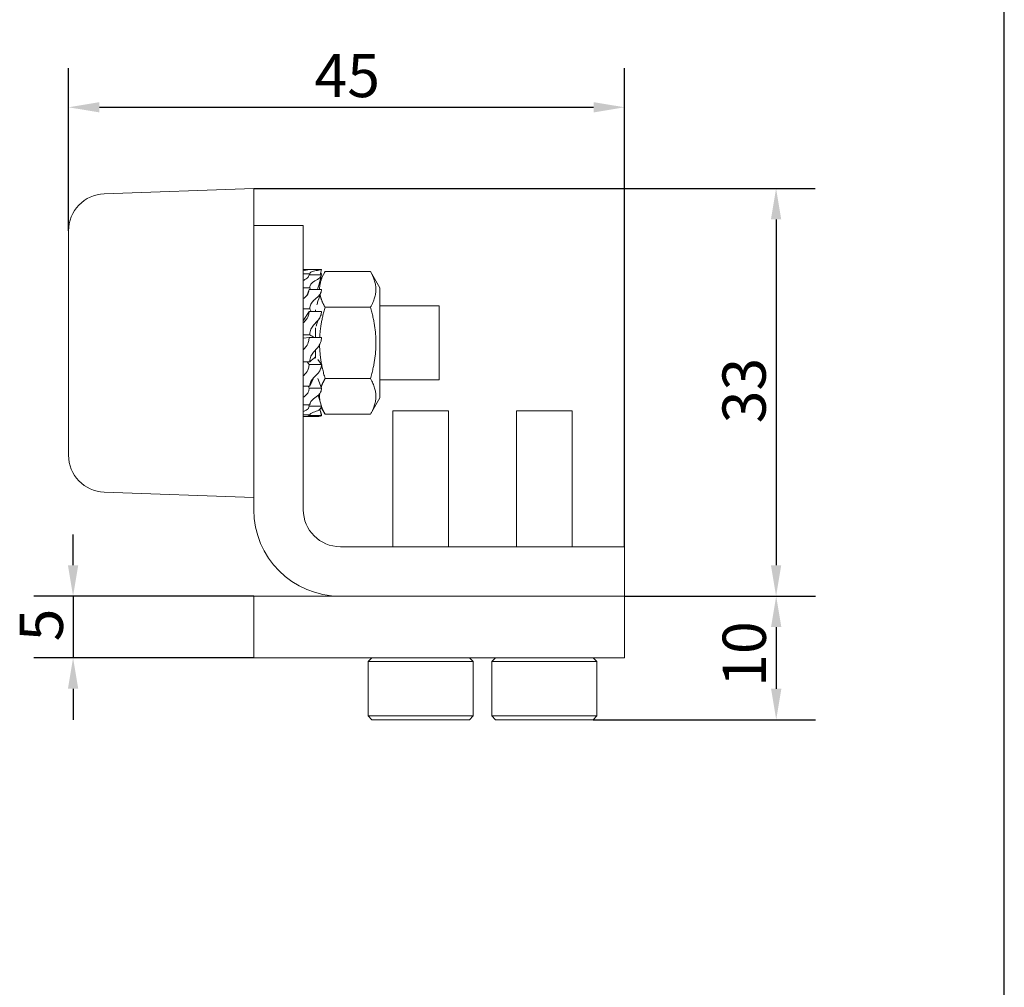
# Model space of a CAD drawing. Units: millimetres. Extents: x 10 to 200, y 10 to 287.
# Drawn here: x 120 to 200, y 88 to 167 of the extents above; entities that cross this region are included whole.
import ezdxf

# ---------------------------------------------------------------- set-up
doc = ezdxf.new("R2010")
doc.units = ezdxf.units.MM
for name, color, linetype, lineweight in [('Dimensions(ISO)', 7, 'Continuous', 25), ('Sketch Geometry(ISO)', 7, 'Continuous', 50), ('Visible Edges(ISO)', 7, 'Continuous', 18)]:
    doc.layers.add(name, color=color, linetype=linetype, lineweight=lineweight)
doc.styles.add('Current-BSI', font='ARIAL.TTF')
doc.dimstyles.new('DEFAULT-ISO', dxfattribs={"dimtxt": 3.5, "dimasz": 2.5, "dimexe": 3.174999999999999, "dimexo": 0, "dimgap": 0.762, "dimtad": 1, "dimrnd": 1e-08, "dimzin": 0, "dimtxsty": 'Current-BSI', "dimcen": 0.09, "dimdle": 10, "dimclrd": 7, "dimclre": 7, "dimclrt": 7, "dimazin": 0, "dimtfac": 1, "dimtmove": 0, "dimatfit": 3, "dimfxl": 1, "dimtolj": 1, "dimtzin": 0, "dimlwd": 25, "dimlwe": 25, "dimarcsym": 0})

# ---------------------------------------------------------------- blocks, each defined once
blk = doc.blocks.new('Borders PCH WEB A4')
at = {"layer": 'Sketch Geometry(ISO)', "color": 7, "linetype": 'Continuous', "lineweight": 25}
blk.add_line((200, 10.00000000000023), (200, 287), dxfattribs=at)
blk = doc.blocks.new('*D9')
at = {"layer": 'Defpoints', "color": 0, "linetype": 'Continuous'}
for p in [(169.2623697740146, 159.5864834982548), (124.2623697740146, 149.5864834982548), (169.2623697740146, 124.0073613650523)]:
    blk.add_point(p, dxfattribs=at)
at = {"layer": 'Dimensions(ISO)', "color": 7, "linetype": 'Continuous', "lineweight": 25}
for p, q in [((124.2623697740146, 149.5864834982548), (124.2623697740146, 162.7614834982548)), ((169.2623697740146, 124.0073613650523), (169.2623697740146, 162.7614834982548)), ((126.7623697740146, 159.5864834982548), (166.7623697740146, 159.5864834982548))]:
    blk.add_line(p, q, dxfattribs=at)
at = {"layer": 'Dimensions(ISO)', "color": 7, "linetype": 'Continuous'}
for points in [[(126.7623697740146, 160.0031501649215), (126.7623697740146, 159.1698168315882), (124.2623697740146, 159.5864834982548)], [(166.7623697740146, 160.0031501649215), (166.7623697740146, 159.1698168315882), (169.2623697740146, 159.5864834982548)]]:
    blk.add_solid(points, dxfattribs=at)
at = {"layer": 'Dimensions(ISO)', "color": 7, "linetype": 'Continuous', "lineweight": 25, "insert": (144.1719877822001, 163.9081697192644), "char_height": 3.5, "attachment_point": 1, "style": 'Current-BSI'}
blk.add_mtext('\\A1;45', dxfattribs=at)
blk = doc.blocks.new('*D10')
at = {"layer": 'Defpoints', "color": 0, "linetype": 'Continuous'}
for p in [(139.2623697740146, 153.0073613650522), (169.2623697740146, 120.0073613650522), (181.5303820872099, 120.0073613650522)]:
    blk.add_point(p, dxfattribs=at)
at = {"layer": 'Dimensions(ISO)', "color": 7, "linetype": 'Continuous', "lineweight": 25}
for p, q in [((139.2623697740146, 153.0073613650522), (184.7053820872099, 153.0073613650522)), ((181.5303820872099, 150.5073613650522), (181.5303820872099, 122.5073613650522)), ((169.2623697740146, 120.0073613650522), (184.7053820872099, 120.0073613650522))]:
    blk.add_line(p, q, dxfattribs=at)
at = {"layer": 'Dimensions(ISO)', "color": 7, "linetype": 'Continuous'}
for points in [[(181.1137154205432, 150.5073613650522), (181.9470487538765, 150.5073613650522), (181.5303820872099, 153.0073613650522)], [(181.1137154205432, 122.5073613650522), (181.9470487538765, 122.5073613650522), (181.5303820872099, 120.0073613650522)]]:
    blk.add_solid(points, dxfattribs=at)
at = {"layer": 'Dimensions(ISO)', "color": 7, "linetype": 'Continuous', "lineweight": 25, "insert": (177.1919837243176, 134.0017338070713), "char_height": 3.5, "attachment_point": 1, "rotation": 90, "style": 'Current-BSI'}
blk.add_mtext('\\A1;33', dxfattribs=at)
blk = doc.blocks.new('*D11')
at = {"layer": 'Defpoints', "color": 0, "linetype": 'Continuous'}
for p in [(139.2623697740146, 120.0073613650522), (124.6324612462058, 115.0073613650522), (139.2623697740146, 115.0073613650522)]:
    blk.add_point(p, dxfattribs=at)
at = {"layer": 'Dimensions(ISO)', "color": 7, "linetype": 'Continuous', "lineweight": 25}
for p, q in [((124.6324612462058, 122.5073613650522), (124.6324612462058, 125.0073613650522)), ((139.2623697740146, 120.0073613650522), (121.4574612462058, 120.0073613650522)), ((124.6324612462058, 120.0073613650522), (124.6324612462058, 115.0073613650522)), ((139.2623697740146, 115.0073613650522), (121.4574612462058, 115.0073613650522)), ((124.6324612462058, 112.5073613650522), (124.6324612462058, 110.0073613650522))]:
    blk.add_line(p, q, dxfattribs=at)
at = {"layer": 'Dimensions(ISO)', "color": 7, "linetype": 'Continuous'}
for points in [[(124.2157945795392, 122.5073613650522), (125.0491279128725, 122.5073613650522), (124.6324612462058, 120.0073613650522)], [(124.2157945795392, 112.5073613650522), (125.0491279128725, 112.5073613650522), (124.6324612462058, 115.0073613650522)]]:
    blk.add_solid(points, dxfattribs=at)
at = {"layer": 'Dimensions(ISO)', "color": 7, "linetype": 'Continuous', "lineweight": 25, "insert": (120.3107750251963, 116.3470612286266), "char_height": 3.5, "attachment_point": 1, "rotation": 90, "style": 'Current-BSI'}
blk.add_mtext('\\A1;5', dxfattribs=at)
blk = doc.blocks.new('*D12')
at = {"layer": 'Defpoints', "color": 0, "linetype": 'Continuous'}
for p in [(169.2623697740146, 120.0073613650522), (166.7123527740146, 110.0073813650522), (181.5386222331856, 110.0073813650522)]:
    blk.add_point(p, dxfattribs=at)
at = {"layer": 'Dimensions(ISO)', "color": 7, "linetype": 'Continuous', "lineweight": 25}
for p, q in [((169.2623697740146, 120.0073613650522), (184.7136222331856, 120.0073613650522)), ((181.5386222331856, 117.5073613650522), (181.5386222331856, 112.5073813650522)), ((166.7123527740146, 110.0073813650522), (184.7136222331856, 110.0073813650522))]:
    blk.add_line(p, q, dxfattribs=at)
at = {"layer": 'Dimensions(ISO)', "color": 7, "linetype": 'Continuous'}
for points in [[(181.1219555665189, 117.5073613650522), (181.9552888998522, 117.5073613650522), (181.5386222331856, 120.0073613650522)], [(181.1219555665189, 112.5073813650522), (181.9552888998522, 112.5073813650522), (181.5386222331856, 110.0073813650522)]]:
    blk.add_solid(points, dxfattribs=at)
at = {"layer": 'Dimensions(ISO)', "color": 7, "linetype": 'Continuous', "lineweight": 25, "insert": (177.2026113191337, 112.6712526747385), "char_height": 3.5, "attachment_point": 1, "rotation": 90, "style": 'Current-BSI'}
blk.add_mtext('\\A1;10', dxfattribs=at)

msp = doc.modelspace()

# ---------------------------------------------------------------- linework, layer by layer
at = {"layer": 'Visible Edges(ISO)'}
for p, q in [((127.1576712839071, 152.5846559793121), (139.2623697740146, 153.0073613650522)), ((139.2623697740146, 150.0073613650523), (139.2623697740146, 153.0073613650522)), ((139.2623697740146, 150.0073613650522), (139.2623697740146, 148.5073613650522)), ((143.2623697740146, 150.0073613650522), (139.2623697740146, 150.0073613650522)), ((143.2623697740146, 148.5073613650522), (143.2623697740146, 150.0073613650522)), ((124.2623697740146, 131.4282392318497), (124.2623697740146, 149.5864834982548)), ((139.2623697740146, 127.0073613650522), (139.2623697740146, 148.5073613650522)), ((143.2623697740146, 148.5073613650522), (143.2623697740146, 127.0073613650522)), ((143.7294074085038, 146.4563165971919), (143.2623697740146, 146.4563165971919)), ((143.7953321395253, 146.0948743803274), (143.2623697740146, 146.0948743803274)), ((143.6976916229013, 145.8981101232813), (143.7294074085038, 146.0143194456569)), ((143.7288608637813, 146.4541174284871), (143.7294074085038, 146.4563165971919)), ((143.7294074085038, 146.4563165971919), (144.7294074085038, 146.4563165971919)), ((143.7294074085038, 146.0143194456569), (144.7294074085038, 146.0143194456569)), ((144.618866155988, 145.5748312113447), (145.026494409454, 146.2808640569485)), ((144.708429657299, 146.0143194456569), (144.7294074085038, 146.0948743803274)), ((145.026494409454, 146.2808640569485), (148.6982451385751, 146.2808640569485)), ((149.4623697740145, 144.9573613650522), (148.6982451385751, 146.2808640569485)), ((143.7953321395253, 144.9788075692716), (143.2623697740146, 144.9788075692716)), ((143.5768289246551, 144.3999006443826), (143.7294074085038, 144.8285770902282)), ((143.7294074085038, 144.8285770902282), (144.7294074085038, 144.8285770902282)), ((149.4623697740145, 136.0573613650522), (149.4623697740145, 144.9573613650522)), ((149.4623697740145, 143.5073613650522), (154.2623697740146, 143.5073613650522)), ((154.2623697740146, 137.5073613650522), (154.2623697740146, 143.5073613650522)), ((143.7953321395253, 143.2588471711972), (143.2623697740146, 143.2588471711972)), ((143.2715346524712, 142.3378224174466), (143.7294074085038, 143.0592306064315)), ((143.7294074085038, 143.0592306064315), (144.7294074085038, 143.0592306064315)), ((144.2623697740146, 143.1890854969399), (144.2623697740146, 143.0592306064315)), ((145.026494409454, 143.3941127110004), (148.6982451385751, 143.3941127110004)), ((143.2623697740146, 142.3193869901091), (143.2625748029341, 142.3193869901091)), ((143.7953321395253, 141.1672833684938), (143.2623697740146, 141.1672833684938)), ((144.2623697740146, 141.725161670873), (144.2623697740146, 140.945240041191)), ((143.2623697740146, 140.8806440929609), (143.2625748029341, 140.8806440929609)), ((143.2715346524712, 140.8862689375712), (143.7294074085038, 140.945240041191)), ((143.7294074085038, 140.945240041191), (144.7294074085038, 140.945240041191)), ((144.2623697740146, 139.9583646262456), (144.2623697740146, 139.2695874629559)), ((143.7953321395253, 138.9865934424715), (143.2623697740146, 138.9865934424715)), ((143.5687915322898, 138.9865934424715), (143.7294074085038, 138.7721115343684)), ((143.7294074085038, 138.7721115343684), (144.7294074085038, 138.7721115343684)), ((144.2623697740146, 139.3957804104624), (144.2621648821382, 139.3957804104624)), ((144.4282462178199, 139.1742736888644), (144.7294074085038, 138.7721115343684)), ((144.2623697740146, 137.8552181481818), (144.2623697740146, 137.8090835604221)), ((144.4282462178199, 137.622135863176), (144.7294074085038, 136.8333381325309)), ((145.026494409454, 137.6206100191041), (148.6982451385751, 137.6206100191041)), ((149.4623697740145, 137.5073613650522), (154.2623697740146, 137.5073613650522)), ((143.7953321395253, 137.0112916512597), (143.2623697740146, 137.0112916512597)), ((143.6614651572718, 137.0112916512597), (143.7294074085038, 136.8333381325309)), ((143.7294074085038, 136.8333381325309), (144.7294074085038, 136.8333381325309)), ((144.4785366281626, 136.2811695807154), (144.7294074085038, 135.3907619267109)), ((143.7953321395253, 135.5081534472866), (143.2623697740146, 135.5081534472866)), ((143.6963325553848, 135.5081534472866), (143.7294074085038, 135.3907619267109)), ((149.4623697740145, 136.0573613650522), (148.6982451385751, 134.733858673156)), ((143.7953321395253, 134.6801859741751), (143.2623697740146, 134.6801859741751)), ((143.7191636217338, 134.6801859741751), (143.7294074085038, 134.6392108270952)), ((143.7294074085038, 135.3907619267109), (144.7294074085038, 135.3907619267109)), ((144.605304372817, 135.1356229698424), (144.7294074085038, 134.6392108270952)), ((144.6115818333582, 135.1409440346652), (144.7294074085038, 134.6801859741751)), ((144.711419248729, 135.2795848597347), (145.026494409454, 134.733858673156)), ((144.7191636217338, 134.6801859741751), (144.7294074085038, 134.6801859741751)), ((145.026494409454, 134.733858673156), (148.6982451385751, 134.733858673156)), ((155.0123607740146, 135.0073613650522), (150.5123787740146, 135.0073613650522)), ((150.5123787740146, 124.0073613650522), (150.5123787740146, 135.0073613650522)), ((155.0123607740146, 124.0073613650522), (155.0123607740146, 135.0073613650522)), ((165.0123607740146, 135.0073613650522), (160.5123787740146, 135.0073613650522)), ((160.5123787740146, 124.0073613650522), (160.5123787740146, 135.0073613650522)), ((165.0123607740146, 124.0073613650522), (165.0123607740146, 135.0073613650522)), ((144.2623697740146, 134.5573613650522), (143.2623697740146, 134.5573613650522)), ((143.7294074085038, 134.6392108270952), (144.7294074085038, 134.6392108270952)), ((127.1576712839071, 128.4300667507924), (139.2623697740146, 128.0073613650522)), ((146.2623697740146, 124.0073613650522), (167.7623697740146, 124.0073613650522)), ((169.2623697740146, 124.0073613650522), (167.7623697740146, 124.0073613650522)), ((169.2623697740146, 120.0073613650522), (169.2623697740146, 124.0073613650522)), ((139.2623697740146, 120.0073613650522), (141.2623697740146, 120.0073613650522)), ((139.2623697740146, 120.0073613650522), (139.2623697740146, 115.0073613650522)), ((167.2623697740146, 120.0073613650522), (141.2623697740146, 120.0073613650522)), ((167.7623697740146, 120.0073613650522), (146.2623697740146, 120.0073613650522)), ((167.7623697740146, 120.0073613650522), (169.2623697740146, 120.0073613650522)), ((169.2623697740146, 115.0073613650522), (169.2623697740146, 120.0073613650522)), ((141.2623697740146, 115.0073613650522), (139.2623697740146, 115.0073613650522)), ((167.2623697740146, 115.0073613650522), (141.2623697740146, 115.0073613650522)), ((148.8123867740146, 115.0073613650522), (148.5123867740146, 114.7073613650522)), ((156.7123527740146, 115.0073613650522), (157.0123527740146, 114.7073613650522)), ((158.8123867740146, 115.0073613650522), (158.5123867740146, 114.7073613650522)), ((166.7123527740146, 115.0073613650522), (167.0123527740146, 114.7073613650522)), ((169.2623697740146, 115.0073613650522), (167.2623697740146, 115.0073613650522)), ((148.5123867740146, 114.7073613650522), (157.0123527740146, 114.7073613650522)), ((148.5123867740146, 114.7073613650522), (148.5123867740146, 110.3073813650522)), ((157.0123527740146, 114.7073613650522), (157.0123527740146, 110.3073813650522)), ((158.5123867740146, 114.7073613650522), (167.0123527740146, 114.7073613650522)), ((158.5123867740146, 114.7073613650522), (158.5123867740146, 110.3073813650522)), ((167.0123527740146, 114.7073613650522), (167.0123527740146, 110.3073813650522)), ((148.5123867740146, 110.3073813650522), (157.0123527740146, 110.3073813650522)), ((148.8123867740146, 110.0073813650522), (148.5123867740146, 110.3073813650522)), ((148.8123867740146, 110.0073813650522), (156.7123527740146, 110.0073813650522)), ((156.7123527740146, 110.0073813650522), (157.0123527740146, 110.3073813650522)), ((158.5123867740146, 110.3073813650522), (167.0123527740146, 110.3073813650522)), ((158.8123867740146, 110.0073813650522), (158.5123867740146, 110.3073813650522)), ((158.8123867740146, 110.0073813650522), (166.7123527740146, 110.0073813650522)), ((166.7123527740146, 110.0073813650522), (167.0123527740146, 110.3073813650522))]:
    msp.add_line(p, q, dxfattribs=at)
for centre, radius, start, end in [((127.2623697740146, 149.5864834982548), 3.000000000000001, 91.99999999999997, 180), ((127.2623697740146, 131.4282392318497), 3, 180, 268), ((146.2623697740146, 127.0073613650522), 6.999999999999997, 180, 270), ((146.2623697740146, 127.0073613650522), 2.999999999999998, 180, 270)]:
    msp.add_arc(centre, radius, start, end, dxfattribs=at)
for points, knots in [([(143.2623934719854, 146.3562048774912), (143.3430274360316, 146.371713333438), (143.4240390409092, 146.3854222257552), (143.6055844698739, 146.4205840261068), (143.6572806373296, 146.4333338459673), (143.7197353048946, 146.4494642287328), (143.73365604243, 146.4543899998893), (143.7294074085038, 146.4563165971919)], [-0.0764920541996196, -0.0764920541996196, -0.0764920541996196, -0.0764920541996196, -0.0581606806998676, -0.0581606806998676, -0.030869909546177, -0.030869909546177, 0, 0, 0, 0]), ([(143.2623934719854, 145.5662776721709), (143.3430274360316, 145.6104556937837), (143.4240390409092, 145.653250072229), (143.6055844698739, 145.7764909065903), (143.6572806373296, 145.8367225296325), (143.7197353048946, 145.9299420025911), (143.73365604243, 145.9753895085121), (143.7294074085038, 146.0143194456569)], [-0.0764920541995999, -0.0764920541995999, -0.0764920541995999, -0.0764920541995999, -0.0581606806998552, -0.0581606806998552, -0.0308699095461737, -0.0308699095461737, 0, 0, 0, 0]), ([(144.7293993151553, 146.4560487438642), (144.728726993703, 146.4533395557968), (144.7108957302919, 146.4464688299053), (144.6321585340463, 146.4268192598695), (144.5791855999379, 146.4156488882198), (144.3844560417231, 146.3785545138357), (144.2210347369062, 146.3523538885553), (144.0029685605594, 146.2944225124258), (143.9299729417818, 146.2688045523495), (143.8287963384667, 146.2011653325627), (143.7945950303543, 146.158402165235), (143.7953321395253, 146.0948743803274)], [-0.3285065908015917, -0.3285065908015917, -0.3285065908015917, -0.3285065908015917, -0.2688241255430709, -0.2688241255430709, -0.2154911475766083, -0.2154911475766083, -0.1148655403278233, -0.1148655403278233, -0.0554501947403771, -0.0554501947403771, 0, 0, 0, 0]), ([(144.7294074085038, 146.0143194456569), (144.7299400434664, 145.9637467236463), (144.7123436521257, 145.9099283026404), (144.6321585340463, 145.8060048576631), (144.5791855999379, 145.7602998887234), (144.3844560417231, 145.6274452211836), (144.2210347369062, 145.5510681855346), (144.0029685605594, 145.4027882176674), (143.9299729417818, 145.3409185366291), (143.8287963384667, 145.191241346787), (143.7945950303543, 145.100746943671), (143.7953321395253, 144.9788075692716)], [-0.3305848655644622, -0.3305848655644622, -0.3305848655644622, -0.3305848655644622, -0.2688241255436674, -0.2688241255436674, -0.2154911475770822, -0.2154911475770822, -0.1148655403280705, -0.1148655403280705, -0.0554501947404545, -0.0554501947404545, 0, 0, 0, 0]), ([(144.7217381499154, 145.9552297100816), (144.6396900891666, 145.6523064412176), (144.5573395577519, 145.3485331033625), (144.4571316663428, 144.9669684192409), (144.439104428554, 144.8981975342119), (144.421263399483, 144.8285770902282)], [0, 0, 0, 0, 0.1021775236720917, 0.1021775236720917, 0.1242161798274901, 0.1242161798274901, 0.1242161798274901, 0.1242161798274901]), ([(143.2623934719854, 144.0931157871513), (143.3430274360316, 144.1599968878124), (143.4240390409092, 144.2260971344451), (143.6055844698739, 144.4207726452344), (143.6572806373296, 144.5203514570115), (143.7197353048946, 144.678070213793), (143.73365604243, 144.7579015169708), (143.7294074085038, 144.8285770902282)], [-0.0764920541996385, -0.0764920541996385, -0.0764920541996385, -0.0764920541996385, -0.0581606806998814, -0.0581606806998814, -0.030869909546183, -0.030869909546183, 0, 0, 0, 0]), ([(144.7294074085038, 144.8285770902282), (144.7299400434664, 144.7367645577292), (144.7123436521257, 144.6433798319814), (144.6321585340463, 144.4695792909825), (144.5791855999379, 144.395512434068), (144.3844560417231, 144.1848402323969), (144.2210347369062, 144.0686019282634), (144.0029685605594, 143.8499993999668), (143.9299729417818, 143.7602338412223), (143.8287963384667, 143.5487334152029), (143.7945950303543, 143.4227295468861), (143.7953321395253, 143.2588471711972)], [-0.3305848655640096, -0.3305848655640096, -0.3305848655640096, -0.3305848655640096, -0.2688241255433125, -0.2688241255433125, -0.2154911475768103, -0.2154911475768103, -0.1148655403279486, -0.1148655403279486, -0.0554501947404197, -0.0554501947404197, 0, 0, 0, 0]), ([(144.6935207300932, 144.6099765140598), (144.6118922030807, 144.3757595571562), (144.529036277467, 144.13805227283), (144.4178959905932, 143.783210657297), (144.3882878700632, 143.6855286545176), (144.3611247469395, 143.5827938349243)], [0, 0, 0, 0, 0.1018055921640519, 0.1018055921640519, 0.1382435515051015, 0.1382435515051015, 0.1382435515051015, 0.1382435515051015]), ([(143.2623934719854, 142.1356778980761), (143.3430274360316, 142.2162294145401), (143.4240390409092, 142.2967083247783), (143.6055844698739, 142.5365265055294), (143.6572806373296, 142.6620038357255), (143.7197353048946, 142.862921084277), (143.73365604243, 142.9663545248568), (143.7294074085038, 143.0592306064315)], [-0.076492054199675, -0.076492054199675, -0.076492054199675, -0.076492054199675, -0.0581606806999054, -0.0581606806999054, -0.0308699095461899, -0.0308699095461899, 0, 0, 0, 0]), ([(144.7294074085038, 143.0592306064315), (144.7299400434664, 142.9385780547091), (144.7123436521257, 142.8182391488941), (144.6321585340463, 142.5980342379975), (144.5791855999379, 142.5056086325533), (144.3844560417231, 142.2455713449615), (144.2210347369062, 142.1051703994154), (144.0029685605594, 141.8457687934542), (143.9299729417818, 141.7402306931202), (143.8287963384667, 141.4954713354217), (143.7945950303543, 141.3509755225319), (143.7953321395253, 141.1672833684938)], [-0.3305848655641157, -0.3305848655641157, -0.3305848655641157, -0.3305848655641157, -0.2688241255433783, -0.2688241255433783, -0.2154911475768428, -0.2154911475768428, -0.1148655403279257, -0.1148655403279257, -0.0554501947404054, -0.0554501947404054, 0, 0, 0, 0]), ([(143.2623934719854, 139.9583268384025), (143.3430274360316, 140.0416698420198), (143.4240390409092, 140.1256582930868), (143.6055844698739, 140.3782303696107), (143.6572806373296, 140.5126598094891), (143.7197353048946, 140.7296405620727), (143.73365604243, 140.8427068807598), (143.7294074085038, 140.945240041191)], [-0.0764920541996244, -0.0764920541996244, -0.0764920541996244, -0.0764920541996244, -0.0581606806998699, -0.0581606806998699, -0.0308699095461772, -0.0308699095461772, 0, 0, 0, 0]), ([(144.7294074085038, 140.945240041191), (144.7299400434664, 140.812042265914), (144.7123436521257, 140.6810016160831), (144.6321585340463, 140.444132228703), (144.5791855999379, 140.3458304648921), (144.3844560417231, 140.0715475679853), (144.2210347369062, 139.9259459067112), (144.0029685605594, 139.6607788473642), (143.9299729417818, 139.5537217106976), (143.8287963384668, 139.3087595288359), (143.7945950303543, 139.1652867315828), (143.7953321395253, 138.9865934424715)], [-0.3305848655645348, -0.3305848655645348, -0.3305848655645348, -0.3305848655645348, -0.2688241255437263, -0.2688241255437263, -0.2154911475771279, -0.2154911475771279, -0.1148655403280875, -0.1148655403280875, -0.0554501947404582, -0.0554501947404582, 0, 0, 0, 0]), ([(143.2623934719854, 137.8551259338584), (143.3430274360316, 137.9300044901708), (143.4240390409092, 138.0061593763539), (143.6055844698739, 138.237374090166), (143.6572806373296, 138.3626001989718), (143.7197353048946, 138.5663400026193), (143.73365604243, 138.6737689665528), (143.7294074085038, 138.7721115343684)], [-0.0764920541995859, -0.0764920541995859, -0.0764920541995859, -0.0764920541995859, -0.0581606806998447, -0.0581606806998447, -0.0308699095461694, -0.0308699095461694, 0, 0, 0, 0]), ([(144.7294074085038, 138.7721115343684), (144.7299400434664, 138.6443576331624), (144.7123436521257, 138.5203130051965), (144.6321585340463, 138.2987696646372), (144.5791855999379, 138.2078679403712), (144.3844560417231, 137.9563828592306), (144.2210347369062, 137.8252447933902), (144.0029685605594, 137.5901245613638), (143.9299729417818, 137.4960070478954), (143.8287963384667, 137.283925541913), (143.7945950303543, 137.1608525565757), (143.7953321395253, 137.0112916512597)], [-0.3305848655641848, -0.3305848655641848, -0.3305848655641848, -0.3305848655641848, -0.2688241255434476, -0.2688241255434476, -0.2154911475769114, -0.2154911475769114, -0.1148655403279847, -0.1148655403279847, -0.055450194740428, -0.055450194740428, 0, 0, 0, 0]), ([(143.2623934719854, 136.1101241208408), (143.3430274360316, 136.166425465902), (143.4240390409092, 136.2244616478334), (143.6055844698739, 136.4030921706284), (143.6572806373296, 136.5022024684655), (143.7197353048946, 136.665185133733), (143.73365604243, 136.7524678660493), (143.7294074085038, 136.8333381325309)], [-0.0764920541996426, -0.0764920541996426, -0.0764920541996426, -0.0764920541996426, -0.0581606806998823, -0.0581606806998823, -0.0308699095461821, -0.0308699095461821, 0, 0, 0, 0]), ([(144.7294074085038, 136.8333381325309), (144.7299400434664, 136.7282819776625), (144.7123436521257, 136.6279862859236), (144.6321585340463, 136.4516896479415), (144.5791855999379, 136.3804647447864), (144.3844560417231, 136.1857419331471), (144.2210347369062, 136.0867783851931), (144.0029685605594, 135.9134592706686), (143.9299729417818, 135.8449924721156), (143.8287963384667, 135.6944344245796), (143.7945950303543, 135.608382939799), (143.7953321395253, 135.5081534472866)], [-0.3305848655640346, -0.3305848655640346, -0.3305848655640346, -0.3305848655640346, -0.2688241255433304, -0.2688241255433304, -0.2154911475768225, -0.2154911475768225, -0.1148655403279519, -0.1148655403279519, -0.0554501947404203, -0.0554501947404203, 0, 0, 0, 0]), ([(143.2623934719854, 134.9589935635868), (143.3430274360316, 134.9891138887697), (143.4240390409092, 135.02119325849), (143.6055844698739, 135.1231145483384), (143.6572806373296, 135.1827236402949), (143.7197353048946, 135.2829374551199), (143.73365604243, 135.3382859391694), (143.7294074085038, 135.3907619267109)], [-0.0764920541996049, -0.0764920541996049, -0.0764920541996049, -0.0764920541996049, -0.0581606806998553, -0.0581606806998553, -0.0308699095461713, -0.0308699095461713, 0, 0, 0, 0]), ([(144.7294074085038, 135.3907619267109), (144.7299400434664, 135.3225919340314), (144.7123436521257, 135.2595906674463), (144.6321585340463, 135.1523505698944), (144.5791855999379, 135.1104218056921), (144.3844560417231, 134.9987596582622), (144.2210347369061, 134.9453362037219), (144.0029685605594, 134.8572259135102), (143.9299729417818, 134.8236566504047), (143.8287963384668, 134.7549557599059), (143.7945950303543, 134.7175475055294), (143.7953321395253, 134.6801859741751)], [-0.3305848655654064, -0.3305848655654064, -0.3305848655654064, -0.3305848655654064, -0.2688241255444226, -0.2688241255444226, -0.2154911475776738, -0.2154911475776738, -0.1148655403283529, -0.1148655403283529, -0.0554501947405375, -0.0554501947405375, 0, 0, 0, 0]), ([(143.2623934719854, 134.5572008224879), (143.3430274360316, 134.5570722109741), (143.4240390409092, 134.5588622718446), (143.6055844698739, 134.5703092937872), (143.6572806373296, 134.5823666416889), (143.7197353048946, 134.6062771750754), (143.73365604243, 134.6222162913906), (143.7294074085038, 134.6392108270952)], [-0.0764920541995949, -0.0764920541995949, -0.0764920541995949, -0.0764920541995949, -0.0581606806998507, -0.0581606806998507, -0.0308699095461717, -0.0308699095461717, 0, 0, 0, 0]), ([(144.7294074085038, 134.6392108270952), (144.7299400434664, 134.6171337318589), (144.7123436521257, 134.599935560582), (144.6321585340463, 134.5762353728725), (144.5791855999379, 134.5692654595638), (144.4368812858689, 134.5593846730839), (144.3495316722547, 134.5570128642456), (144.262384079442, 134.5570914057719)], [-0.3305848655642531, -0.3305848655642531, -0.3305848655642531, -0.3305848655642531, -0.2688241255434982, -0.2688241255434982, -0.2154911475769464, -0.2154911475769464, -0.1563143911972016, -0.1563143911972016, -0.1563143911972016, -0.1563143911972016])]:
    msp.add_open_spline(points, degree=3, knots=knots, dxfattribs=at)
for points in [[(143.8163098907301, 146.0143194456569), (143.8093173069952, 146.0411710905471), (143.8023247232602, 146.0680227354373), (143.7953321395253, 146.0948743803274)], [(144.7293993018395, 146.4560488434259), (144.6928333882291, 146.3088324038922), (144.6562598432824, 146.1615928892231), (144.6197019175493, 146.0143194456569)], [(144.7294074085038, 146.0948743803274), (144.729937337827, 146.1405463613336), (144.712521954009, 146.1811592869531), (144.6699690557003, 146.2167694738257)], [(143.8432120372793, 144.8285770902282), (143.8272520713613, 144.878653916576), (143.8112921054433, 144.9287307429238), (143.7953321395253, 144.9788075692716)], [(143.8945683286579, 143.0592306064315), (143.861489598947, 143.1257694613534), (143.8284108692362, 143.1923083162753), (143.7953321395253, 143.2588471711972)], [(143.2625748029341, 142.3193869901091), (143.2625064574062, 142.3192102997085), (143.2624381146151, 142.3190336153355), (143.2623697740146, 142.3188569355063)], [(143.2625748029341, 142.3193869901091), (143.2655472037909, 142.3255032586569), (143.2685244783002, 142.3316287947926), (143.2715346524712, 142.3378224174466)], [(144.5912993121864, 142.5348008855832), (144.4786850537873, 142.3420255358788), (144.3528639704366, 142.1170861384576), (144.2948681210181, 141.8706348034519)], [(144.1571199306256, 140.945240041191), (144.0365240002588, 141.0192544836252), (143.9159280698921, 141.0932689260595), (143.7953321395253, 141.1672833684938)], [(143.2625748029341, 140.8806440929609), (143.2625064574062, 140.8805638559145), (143.2624381146151, 140.8804836216051), (143.2623697740146, 140.8804033893592)], [(143.2625748029341, 140.8806440929609), (143.265547203791, 140.8825102314316), (143.2685244782999, 140.8843791975414), (143.2715346524712, 140.8862689375712)], [(144.2532048955579, 139.3835418904278), (144.100580643547, 139.251225741109), (143.9479563915362, 139.1189095917903), (143.7953321395253, 138.9865934424715)], [(144.2532048955579, 139.3835418904278), (144.2561910749114, 139.3876180043095), (144.2591817786835, 139.3917027886913), (144.2621648821382, 139.3957804104624)], [(144.2621648821382, 139.3957804104624), (144.2622331843673, 139.3959110998466), (144.2623014817535, 139.3960417848688), (144.2623697740146, 139.3961724650388)], [(144.1031322462887, 137.6978505835708), (144.0005322107009, 137.4689976061338), (143.8979321751131, 137.2401446286967), (143.7953321395253, 137.0112916512597)], [(143.8708237869146, 135.756738646661), (143.8456599044515, 135.6738769135362), (143.8204960219884, 135.5910151804114), (143.7953321395253, 135.5081534472866)], [(143.8043074181293, 134.7152838886715), (143.8013156585946, 134.7035845838394), (143.79832389906, 134.6918852790073), (143.7953321395253, 134.6801859741751)], [(144.613960260793, 135.1430094108544), (144.6517626365166, 134.9941910104698), (144.6895599352347, 134.8457588610908), (144.7273440063456, 134.6974460420258)], [(144.7294074085038, 134.6801859741751), (144.7295176703583, 134.685774768744), (144.7288510311369, 134.6915319878898), (144.7273427044378, 134.6974484989086)]]:
    msp.add_open_spline(points, degree=3, dxfattribs=at)
for points, weights in [([(145.026494409454, 146.2808640569485), (144.5771565830064, 145.5025881117785), (144.5799307612316, 144.8285770902282)], [1, 1.077864761339694, 1.077346847066144]), ([(148.6982451385751, 143.3941127110004), (149.5315784719084, 144.8374883839744), (148.6982451385751, 146.2808640569485)], [1, 1.15470053837925, 1]), ([(144.6226143927886, 144.4058953454504), (144.7155822394107, 143.9326283862069), (145.026494409454, 143.3941127110004)], [1.069440475377596, 1.052615179123185, 1]), ([(145.026494409454, 143.3941127110004), (144.6483242389209, 142.0840928124596), (144.5909612610321, 140.945240041191)], [1, 1.064733944662628, 1.07529246582012]), ([(148.6982451385751, 137.6206100191041), (149.5315784719084, 140.5073613650523), (148.6982451385751, 143.3941127110004)], [1, 1.154700538379247, 1]), ([(144.5811813749836, 140.3590922181211), (144.6029361485982, 139.0878588746399), (145.026494409454, 137.6206100191041)], [1.077113531384504, 1.073071048121078, 1]), ([(145.026494409454, 137.6206100191041), (144.8102973374381, 137.2461457059249), (144.7007986582642, 136.908269823478)], [1, 1.036009513528252, 1.055255219016451]), ([(148.6982451385751, 134.733858673156), (149.5315784719084, 136.17723434613), (148.6982451385751, 137.6206100191041)], [1, 1.154700538379249, 1]), ([(144.5917885961267, 136.4042390262626), (144.5610424121734, 136.1097900256176), (144.6103131841358, 135.8134592563117)], [1.075138694180513, 1.080883007309313, 1.07170712411388]), ([(144.728675396244, 135.3643626522231), (144.8359724281649, 135.0638524247074), (145.026494409454, 134.733858673156)], [1.05028801982259, 1.031597976641416, 1])]:
    msp.add_rational_spline(points, weights, degree=2, dxfattribs=at)

# ---------------------------------------------------------------- block references
msp.add_blockref('Borders PCH WEB A4', (0, 0))

# ---------------------------------------------------------------- dimensions: what is measured, and where the dimension line sits
at = {"layer": 'Dimensions(ISO)', "color": 7, "linetype": 'Continuous', "lineweight": 25}
for base, p1, p2, angle, override, picture, middle in [((169.2623697740146, 159.5864834982548), (124.2623697740146, 149.5864834982548), (169.2623697740146, 124.0073613650523), 180, {"dimdec": 0, "dimtp": 0, "dimtm": 0, "dimtdec": 2, "dimtofl": 0, "dimatfit": 1}, '*D9', (146.7623697740146, 159.5864834982548)), ((181.5303820872099, 120.0073613650522), (139.2623697740146, 153.0073613650522), (169.2623697740146, 120.0073613650522), 90, {"dimdec": 0, "dimtp": 0, "dimtm": 0, "dimtdec": 2, "dimtofl": 0, "dimatfit": 1}, '*D10', (181.5303820872098, 136.5073613650522)), ((124.6324612462058, 115.0073613650522), (139.2623697740146, 120.0073613650522), (139.2623697740146, 115.0073613650522), 90, {"dimdec": 0, "dimtp": 0, "dimtm": 0, "dimtdec": 2, "dimtofl": 1, "dimatfit": 1}, '*D11', (124.6324612462058, 117.5073613650522)), ((181.5386222331856, 110.0073813650522), (169.2623697740146, 120.0073613650522), (166.7123527740146, 110.0073813650522), 90, {"dimdec": 0, "dimtp": 0, "dimtm": 0, "dimtdec": 2, "dimtofl": 0, "dimatfit": 1}, '*D12', (181.5386222331856, 115.0073713650523))]:
    dim = msp.add_linear_dim(base=base, p1=p1, p2=p2, angle=angle, dimstyle='DEFAULT-ISO', override=override, dxfattribs=at)
    dim.commit()
    dim.dimension.update_dxf_attribs({"geometry": picture, "text_midpoint": middle, "dimtype": 160})

doc.saveas('drawing.dxf')
